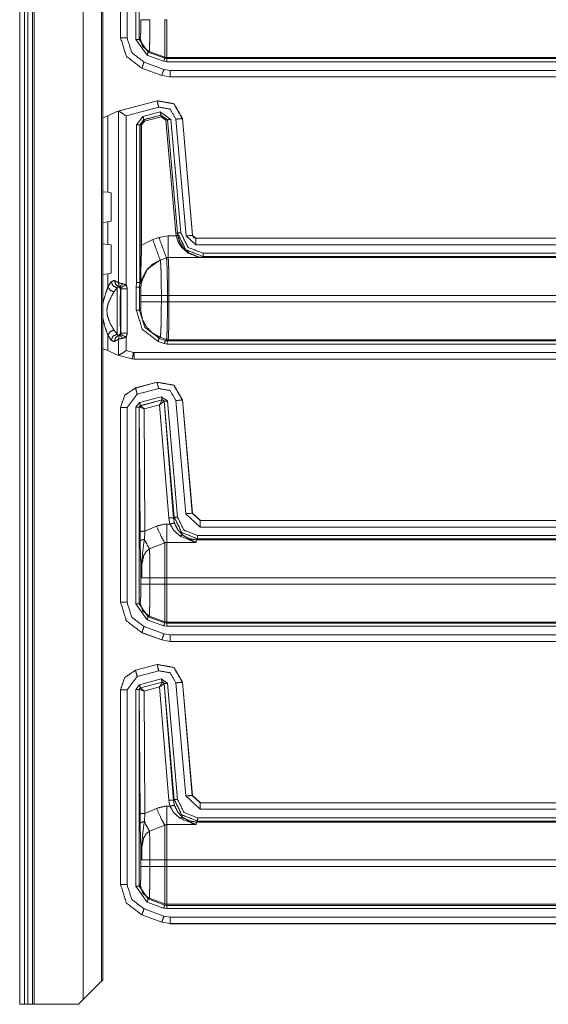
# Model space of a CAD drawing. Units: inches. Extents: x 1.25 to 4.1, y 2.38 to 7.29.
# Drawn here: x 3.51 to 3.81, y 2.38 to 2.93 of the extents above; entities that cross this region are included whole.
import ezdxf

# ---------------------------------------------------------------- set-up
doc = ezdxf.new("R2010")
doc.units = ezdxf.units.IN
doc.header["$MEASUREMENT"] = 0
doc.layers.add('1', color=7, linetype='Continuous', true_color=0xffffff)

msp = doc.modelspace()

# ---------------------------------------------------------------- linework, layer by layer
at = {"layer": '1', "color": 7, "linetype": 'Continuous', "lineweight": 13}
for p, q in [((3.51412, 6.11722), (3.51412, 2.38222)), ((3.51682, 6.11722), (3.51682, 2.38222)), ((3.51862, 6.11722), (3.51862, 2.38222)), ((3.52132, 6.11722), (3.52132, 2.38222)), ((3.52222, 6.11722), (3.52222, 2.38222)), ((3.54957, 6.1146), (3.54957, 2.38484)), ((3.55979, 6.10438), (3.55979, 2.39507)), ((3.56045, 2.39572), (3.56045, 6.10372)), ((3.57032, 2.92149), (3.57032, 3.03029)), ((3.57037, 2.92154), (3.57037, 3.03026)), ((3.57397, 3.03026), (3.57397, 2.92154)), ((3.57893, 2.92068), (3.57893, 3.03044)), ((3.58073, 3.03044), (3.58073, 2.92068)), ((3.57032, 2.92149), (3.57037, 2.92154)), ((3.57032, 2.92148), (3.57032, 2.92149)), ((3.58515, 2.91181), (3.57893, 2.92068)), ((3.58073, 2.92068), (3.58132, 2.92106)), ((3.58073, 2.92068), (3.58576, 2.9135)), ((3.58635, 2.91387), (3.58576, 2.9135)), ((3.58576, 2.9135), (3.595, 2.91013)), ((3.58635, 2.91387), (3.595, 2.91073)), ((3.58345, 2.90801), (3.59457, 2.90397)), ((3.59439, 2.90844), (3.58515, 2.91181)), ((3.59608, 2.90815), (3.59439, 2.90844)), ((3.595, 2.91013), (3.595, 2.91073)), ((3.595, 2.91013), (3.59608, 2.90994)), ((3.92959, 2.91054), (3.59608, 2.91054)), ((3.59608, 2.91054), (3.59608, 2.90994)), ((3.59608, 2.90994), (3.93003, 2.90994)), ((3.93008, 2.90815), (3.59608, 2.90815)), ((3.58222, 2.90463), (3.58217, 2.90457)), ((3.58217, 2.90457), (3.58217, 2.90457)), ((3.59329, 2.90053), (3.58217, 2.90457)), ((3.59334, 2.90058), (3.58222, 2.90463)), ((3.59457, 2.90397), (3.59795, 2.90337)), ((3.59795, 2.90337), (3.92929, 2.90337)), ((3.59329, 2.90053), (3.59334, 2.90058)), ((3.5933, 2.90053), (3.59329, 2.90053)), ((3.59795, 2.89977), (3.59334, 2.90058)), ((3.59795, 2.89977), (3.5979, 2.89972)), ((3.5979, 2.89972), (3.5979, 2.89972)), ((3.92924, 2.89972), (3.5979, 2.89972)), ((3.92929, 2.89977), (3.59795, 2.89977)), ((3.56836, 2.88045), (3.59074, 2.88644)), ((3.56905, 2.88058), (3.59069, 2.88638)), ((3.59069, 2.88638), (3.59074, 2.88644)), ((3.59074, 2.88644), (3.59076, 2.88645)), ((3.56327, 2.87807), (3.56836, 2.88045)), ((3.56905, 2.88058), (3.56836, 2.88045)), ((3.56925, 2.88058), (3.56905, 2.88058)), ((3.56925, 2.78486), (3.56925, 2.88058)), ((3.59162, 2.8829), (3.57347, 2.87804)), ((3.58286, 2.87763), (3.59241, 2.88019)), ((3.59241, 2.88019), (3.5984, 2.876)), ((3.56327, 2.87807), (3.56045, 2.87697)), ((3.56327, 2.83534), (3.56327, 2.87807)), ((3.57347, 2.87804), (3.57347, 2.7837)), ((3.57932, 2.87302), (3.58286, 2.87763)), ((3.58332, 2.87589), (3.58112, 2.87302)), ((3.58122, 2.87297), (3.58342, 2.87584)), ((3.58366, 2.87497), (3.58212, 2.87297)), ((3.59288, 2.87845), (3.58332, 2.87589)), ((3.58332, 2.87589), (3.58342, 2.87584)), ((3.58342, 2.87584), (3.59281, 2.87835)), ((3.59304, 2.87748), (3.58366, 2.87497)), ((3.59281, 2.87835), (3.59288, 2.87845)), ((3.59281, 2.87835), (3.59654, 2.87574)), ((3.5966, 2.87584), (3.59288, 2.87845)), ((3.59564, 2.87566), (3.59304, 2.87748)), ((3.60117, 2.81246), (3.59564, 2.87566)), ((3.5966, 2.87584), (3.59654, 2.87574)), ((3.59654, 2.87574), (3.60207, 2.81254)), ((3.60213, 2.81264), (3.5966, 2.87584)), ((3.5984, 2.876), (3.60393, 2.8128)), ((3.60692, 2.811), (3.60122, 2.87618)), ((3.60485, 2.87656), (3.60481, 2.8765)), ((3.60481, 2.8765), (3.61051, 2.81132)), ((3.60485, 2.87659), (3.60485, 2.87656)), ((3.60485, 2.87656), (3.61055, 2.81136)), ((3.57932, 2.78504), (3.57932, 2.87302)), ((3.58122, 2.87297), (3.58112, 2.87302)), ((3.58112, 2.87302), (3.58112, 2.78491)), ((3.58122, 2.80584), (3.58122, 2.87297)), ((3.58212, 2.87297), (3.58212, 2.80584)), ((3.56045, 2.83567), (3.56327, 2.83534)), ((3.56508, 2.83499), (3.56327, 2.83534)), ((3.56508, 2.81923), (3.56508, 2.83499)), ((3.56327, 2.81888), (3.56045, 2.81855)), ((3.56327, 2.81888), (3.56508, 2.81923)), ((3.56327, 2.80631), (3.56327, 2.81888)), ((3.58212, 2.80584), (3.58829, 2.80896)), ((3.58829, 2.80896), (3.59174, 2.81021)), ((3.59174, 2.81021), (3.59681, 2.8111)), ((3.59681, 2.8111), (3.60135, 2.8111)), ((3.60135, 2.8111), (3.60117, 2.81246)), ((3.60207, 2.81254), (3.60213, 2.81264)), ((3.60207, 2.81254), (3.60224, 2.81126)), ((3.6123, 2.80607), (3.60692, 2.811)), ((3.61051, 2.81132), (3.61055, 2.81136)), ((3.61051, 2.81132), (3.6123, 2.80967)), ((3.61055, 2.81136), (3.61055, 2.81136)), ((3.61235, 2.80972), (3.6123, 2.80967)), ((3.6123, 2.80967), (3.92929, 2.80967)), ((3.61235, 2.80972), (3.92924, 2.80972)), ((3.61235, 2.80972), (3.61235, 2.80972)), ((3.56045, 2.80664), (3.56327, 2.80631)), ((3.56508, 2.80596), (3.56327, 2.80631)), ((3.56508, 2.80596), (3.56508, 2.7902)), ((3.92929, 2.80607), (3.6123, 2.80607)), ((3.59588, 2.7988), (3.59243, 2.79755)), ((3.59249, 2.79749), (3.59243, 2.79755)), ((3.59594, 2.79874), (3.59249, 2.79749)), ((3.59681, 2.79896), (3.59588, 2.7988)), ((3.59588, 2.7988), (3.59594, 2.79874)), ((3.59686, 2.79891), (3.59594, 2.79874)), ((3.61611, 2.79896), (3.59681, 2.79896)), ((3.59686, 2.79891), (3.59681, 2.79896)), ((3.59686, 2.79891), (3.92959, 2.79891)), ((3.59686, 2.79891), (3.59686, 2.79891)), ((3.61647, 2.7995), (3.61611, 2.79896)), ((3.61647, 2.8013), (3.93008, 2.8013)), ((3.93003, 2.7995), (3.61647, 2.7995)), ((3.56327, 2.78985), (3.56045, 2.78952)), ((3.56327, 2.78985), (3.56508, 2.7902)), ((3.56327, 2.78252), (3.56327, 2.78985)), ((3.56701, 2.78606), (3.56925, 2.78486)), ((3.56327, 2.78252), (3.56511, 2.78538)), ((3.5685, 2.78199), (3.56665, 2.77973)), ((3.56999, 2.78242), (3.56917, 2.78267)), ((3.57047, 2.78121), (3.57036, 2.78098)), ((3.57407, 2.7814), (3.57047, 2.78121)), ((3.57047, 2.75701), (3.57047, 2.78121)), ((3.57407, 2.7814), (3.57407, 2.75682)), ((3.57914, 2.78245), (3.57932, 2.78504)), ((3.57914, 2.7695), (3.57914, 2.78245)), ((3.58112, 2.78491), (3.58094, 2.78245)), ((3.58094, 2.78245), (3.58153, 2.78186)), ((3.58094, 2.78245), (3.58094, 2.7695)), ((3.58112, 2.78491), (3.58164, 2.78439)), ((3.58112, 2.78491), (3.58112, 2.78491)), ((3.58167, 2.77777), (3.58167, 2.77418)), ((3.5965, 2.77777), (3.5931, 2.77777)), ((3.5931, 2.77418), (3.5931, 2.77777)), ((3.5965, 2.77777), (3.5965, 2.77418)), ((3.59735, 2.77777), (3.5965, 2.77777)), ((3.59735, 2.77418), (3.59735, 2.77777)), ((3.92905, 2.77777), (3.59735, 2.77777)), ((3.58153, 2.77009), (3.58094, 2.7695)), ((3.5965, 2.77418), (3.5931, 2.77418)), ((3.59735, 2.77418), (3.5965, 2.77418)), ((3.59735, 2.77418), (3.92905, 2.77418)), ((3.56665, 2.75849), (3.5685, 2.75623)), ((3.56511, 2.75284), (3.56327, 2.7557)), ((3.56327, 2.74699), (3.56327, 2.7557)), ((3.56925, 2.75336), (3.56701, 2.75216)), ((3.56917, 2.75555), (3.56999, 2.7558)), ((3.56925, 2.74449), (3.56925, 2.75336)), ((3.57036, 2.75724), (3.57047, 2.75701)), ((3.57047, 2.75701), (3.57407, 2.75682)), ((3.57347, 2.75452), (3.57347, 2.74702)), ((3.5919, 2.75386), (3.59249, 2.75445)), ((3.5919, 2.75386), (3.59534, 2.75261)), ((3.59594, 2.7532), (3.59249, 2.75445)), ((3.59594, 2.7532), (3.59534, 2.75261)), ((3.59594, 2.7532), (3.59594, 2.7532)), ((3.59686, 2.75304), (3.59594, 2.7532)), ((3.59627, 2.75244), (3.59686, 2.75304)), ((3.92959, 2.75304), (3.59686, 2.75304)), ((3.59686, 2.75304), (3.59686, 2.75304)), ((3.56327, 2.74699), (3.56045, 2.74809)), ((3.59473, 2.75092), (3.59128, 2.75217)), ((3.59627, 2.75065), (3.59473, 2.75092)), ((3.59534, 2.75261), (3.59627, 2.75244)), ((3.59627, 2.75244), (3.93003, 2.75244)), ((3.93008, 2.75065), (3.59627, 2.75065)), ((3.56327, 2.74699), (3.56836, 2.74461)), ((3.56836, 2.74461), (3.56905, 2.74448)), ((3.57671, 2.74238), (3.56836, 2.74461)), ((3.56905, 2.74448), (3.56925, 2.74449)), ((3.57672, 2.74242), (3.56905, 2.74448)), ((3.57347, 2.74702), (3.57765, 2.7459)), ((3.57671, 2.74238), (3.57672, 2.74242)), ((3.57671, 2.74238), (3.57671, 2.74238)), ((3.57671, 2.74238), (3.57787, 2.74222)), ((3.57788, 2.74227), (3.57672, 2.74242)), ((3.57765, 2.7459), (3.57788, 2.74587)), ((3.57788, 2.74222), (3.57787, 2.74222)), ((3.57788, 2.74587), (3.92929, 2.74587)), ((3.92929, 2.74227), (3.57788, 2.74227)), ((3.57788, 2.74227), (3.57788, 2.74222)), ((3.59659, 2.74222), (3.57788, 2.74222)), ((3.59671, 2.74222), (3.59659, 2.74222)), ((3.92924, 2.74222), (3.59671, 2.74222)), ((3.57866, 2.72616), (3.59074, 2.72939)), ((3.57866, 2.72616), (3.57871, 2.72612)), ((3.57866, 2.72616), (3.57866, 2.72616)), ((3.57871, 2.72612), (3.59069, 2.72933)), ((3.59162, 2.72585), (3.57964, 2.72264)), ((3.59069, 2.72933), (3.59074, 2.72939)), ((3.59074, 2.72939), (3.59074, 2.72939)), ((3.57964, 2.72264), (3.57397, 2.71526)), ((3.58093, 2.71805), (3.59306, 2.7213)), ((3.59306, 2.7213), (3.59645, 2.71892)), ((3.57032, 2.71529), (3.57032, 2.7153)), ((3.57032, 2.60649), (3.57032, 2.71529)), ((3.57037, 2.71526), (3.57032, 2.71529)), ((3.57037, 2.60654), (3.57037, 2.71526)), ((3.57397, 2.71526), (3.57397, 2.60654)), ((3.57893, 2.71544), (3.58093, 2.71805)), ((3.57893, 2.60568), (3.57893, 2.71544)), ((3.5814, 2.71631), (3.58073, 2.71544)), ((3.58078, 2.7154), (3.58073, 2.71544)), ((3.58073, 2.71544), (3.58073, 2.60568)), ((3.58083, 2.71543), (3.58078, 2.7154)), ((3.58121, 2.64582), (3.58078, 2.7154)), ((3.58349, 2.71449), (3.58083, 2.71543)), ((3.59353, 2.71956), (3.5814, 2.71631)), ((3.5814, 2.71631), (3.58145, 2.71627)), ((3.58145, 2.71627), (3.58148, 2.71627)), ((3.58148, 2.71627), (3.59347, 2.7195)), ((3.58349, 2.71449), (3.58148, 2.71627)), ((3.59212, 2.71681), (3.58349, 2.71449)), ((3.58349, 2.71449), (3.58391, 2.64629)), ((3.59212, 2.71681), (3.59347, 2.7195)), ((3.59212, 2.71681), (3.59458, 2.71874)), ((3.59725, 2.65371), (3.59212, 2.71681)), ((3.59347, 2.7195), (3.5935, 2.71952)), ((3.5935, 2.71952), (3.59353, 2.71956)), ((3.59465, 2.71877), (3.59353, 2.71956)), ((3.59463, 2.71873), (3.59458, 2.71874)), ((3.59465, 2.71877), (3.59463, 2.71873)), ((3.59463, 2.71873), (3.59994, 2.65348)), ((3.60033, 2.65391), (3.59465, 2.71877)), ((3.59645, 2.71892), (3.60212, 2.65406)), ((3.60675, 2.65597), (3.60122, 2.71913)), ((3.60485, 2.71951), (3.60481, 2.71945)), ((3.60481, 2.71945), (3.61033, 2.65628)), ((3.60485, 2.71951), (3.61038, 2.65633)), ((3.60485, 2.71951), (3.60485, 2.71951)), ((3.59994, 2.65348), (3.60033, 2.65391)), ((3.61481, 2.64857), (3.60675, 2.65597)), ((3.61033, 2.65628), (3.61038, 2.65633)), ((3.61033, 2.65628), (3.61481, 2.65217)), ((3.61038, 2.65633), (3.61038, 2.65633)), ((3.61038, 2.65633), (3.61486, 2.65222)), ((3.58391, 2.64629), (3.59038, 2.64908)), ((3.59608, 2.65024), (3.59792, 2.65024)), ((3.59792, 2.65024), (3.59725, 2.65371)), ((3.59994, 2.65348), (3.60049, 2.6506)), ((3.61486, 2.65222), (3.61481, 2.65217)), ((3.61481, 2.65217), (3.92929, 2.65217)), ((3.92929, 2.64857), (3.61481, 2.64857)), ((3.61486, 2.65222), (3.92924, 2.65222)), ((3.61486, 2.65222), (3.61486, 2.65222)), ((3.58127, 2.64051), (3.58121, 2.64582)), ((3.58391, 2.64629), (3.58362, 2.64172)), ((3.61332, 2.6438), (3.93008, 2.6438)), ((3.595, 2.63968), (3.5865, 2.63634)), ((3.61259, 2.63999), (3.59608, 2.63999)), ((3.61278, 2.64141), (3.61259, 2.63999)), ((3.61332, 2.642), (3.61278, 2.64141)), ((3.61278, 2.64141), (3.92959, 2.64141)), ((3.93003, 2.642), (3.61332, 2.642)), ((3.58169, 2.61668), (3.58169, 2.62469)), ((3.58672, 2.62027), (3.58672, 2.61668)), ((3.58672, 2.62027), (3.595, 2.62027)), ((3.58672, 2.61668), (3.595, 2.61668)), ((3.595, 2.61668), (3.595, 2.62027)), ((3.92905, 2.62027), (3.59608, 2.62027)), ((3.59608, 2.62027), (3.59608, 2.61668)), ((3.59608, 2.61668), (3.92905, 2.61668)), ((3.57032, 2.60649), (3.57037, 2.60654)), ((3.57032, 2.60648), (3.57032, 2.60649)), ((3.58515, 2.59681), (3.57893, 2.60568)), ((3.58073, 2.60568), (3.58132, 2.60606)), ((3.58073, 2.60568), (3.58576, 2.5985)), ((3.59439, 2.59344), (3.58515, 2.59681)), ((3.58635, 2.59887), (3.58576, 2.5985)), ((3.58576, 2.5985), (3.595, 2.59513)), ((3.58635, 2.59887), (3.595, 2.59573)), ((3.59608, 2.59315), (3.59439, 2.59344)), ((3.595, 2.59513), (3.595, 2.59573)), ((3.595, 2.59513), (3.59608, 2.59494)), ((3.92959, 2.59554), (3.59608, 2.59554)), ((3.59608, 2.59554), (3.59608, 2.59494)), ((3.59608, 2.59494), (3.93003, 2.59494)), ((3.58222, 2.58963), (3.58217, 2.58957)), ((3.58217, 2.58957), (3.58217, 2.58957)), ((3.59329, 2.58553), (3.58217, 2.58957)), ((3.59334, 2.58558), (3.58222, 2.58963)), ((3.58345, 2.59301), (3.59457, 2.58897)), ((3.59457, 2.58897), (3.59795, 2.58837)), ((3.93008, 2.59315), (3.59608, 2.59315)), ((3.59795, 2.58837), (3.92929, 2.58837)), ((3.59329, 2.58553), (3.59334, 2.58558)), ((3.5933, 2.58553), (3.59329, 2.58553)), ((3.59795, 2.58477), (3.59334, 2.58558)), ((3.59795, 2.58477), (3.5979, 2.58472)), ((3.5979, 2.58472), (3.5979, 2.58472)), ((3.92924, 2.58472), (3.5979, 2.58472)), ((3.92929, 2.58477), (3.59795, 2.58477)), ((3.57866, 2.56866), (3.59074, 2.57189)), ((3.57871, 2.56862), (3.59069, 2.57183)), ((3.59069, 2.57183), (3.59074, 2.57189)), ((3.59074, 2.57189), (3.59074, 2.57189)), ((3.57866, 2.56866), (3.57866, 2.56866)), ((3.57866, 2.56866), (3.57871, 2.56862)), ((3.59162, 2.56835), (3.57964, 2.56514)), ((3.57964, 2.56514), (3.57397, 2.55776)), ((3.57893, 2.55794), (3.58093, 2.56055)), ((3.58093, 2.56055), (3.59306, 2.5638)), ((3.59353, 2.56206), (3.5814, 2.55881)), ((3.58148, 2.55877), (3.59347, 2.562)), ((3.59212, 2.55931), (3.59347, 2.562)), ((3.59212, 2.55931), (3.59458, 2.56124)), ((3.59306, 2.5638), (3.59645, 2.56142)), ((3.59347, 2.562), (3.5935, 2.56202)), ((3.5935, 2.56202), (3.59353, 2.56206)), ((3.59465, 2.56127), (3.59353, 2.56206)), ((3.59463, 2.56123), (3.59458, 2.56124)), ((3.59465, 2.56127), (3.59463, 2.56123)), ((3.59463, 2.56123), (3.59994, 2.49598)), ((3.60033, 2.49641), (3.59465, 2.56127)), ((3.59645, 2.56142), (3.60212, 2.49656)), ((3.60675, 2.49847), (3.60122, 2.56163)), ((3.60485, 2.56201), (3.60481, 2.56195)), ((3.60481, 2.56195), (3.61033, 2.49878)), ((3.60485, 2.56201), (3.61038, 2.49883)), ((3.60485, 2.56201), (3.60485, 2.56201)), ((3.57032, 2.55779), (3.57032, 2.5578)), ((3.57032, 2.44899), (3.57032, 2.55779)), ((3.57037, 2.55776), (3.57032, 2.55779)), ((3.57037, 2.44904), (3.57037, 2.55776)), ((3.57397, 2.55776), (3.57397, 2.44904)), ((3.57893, 2.44818), (3.57893, 2.55794)), ((3.5814, 2.55881), (3.58073, 2.55794)), ((3.58078, 2.5579), (3.58073, 2.55794)), ((3.58073, 2.55794), (3.58073, 2.44818)), ((3.58083, 2.55793), (3.58078, 2.5579)), ((3.58121, 2.48832), (3.58078, 2.5579)), ((3.58349, 2.55699), (3.58083, 2.55793)), ((3.5814, 2.55881), (3.58145, 2.55877)), ((3.58145, 2.55877), (3.58148, 2.55877)), ((3.58349, 2.55699), (3.58148, 2.55877)), ((3.59212, 2.55931), (3.58349, 2.55699)), ((3.58349, 2.55699), (3.58391, 2.48879)), ((3.59725, 2.49621), (3.59212, 2.55931)), ((3.59792, 2.49274), (3.59725, 2.49621)), ((3.59994, 2.49598), (3.60033, 2.49641)), ((3.59994, 2.49598), (3.60049, 2.4931)), ((3.61481, 2.49107), (3.60675, 2.49847)), ((3.61033, 2.49878), (3.61038, 2.49883)), ((3.61033, 2.49878), (3.61481, 2.49467)), ((3.61038, 2.49883), (3.61038, 2.49883)), ((3.61038, 2.49883), (3.61486, 2.49472)), ((3.61486, 2.49472), (3.61481, 2.49467)), ((3.61481, 2.49467), (3.92929, 2.49467)), ((3.61486, 2.49472), (3.92924, 2.49472)), ((3.61486, 2.49472), (3.61486, 2.49472)), ((3.58391, 2.48879), (3.59038, 2.49158)), ((3.59608, 2.49274), (3.59792, 2.49274)), ((3.92929, 2.49107), (3.61481, 2.49107)), ((3.58127, 2.48301), (3.58121, 2.48832)), ((3.58391, 2.48879), (3.58362, 2.48422)), ((3.61278, 2.48391), (3.61259, 2.48249)), ((3.61332, 2.4845), (3.61278, 2.48391)), ((3.61278, 2.48391), (3.92959, 2.48391)), ((3.61332, 2.4863), (3.93008, 2.4863)), ((3.93003, 2.4845), (3.61332, 2.4845)), ((3.595, 2.48218), (3.5865, 2.47884)), ((3.61259, 2.48249), (3.59608, 2.48249)), ((3.58169, 2.45918), (3.58169, 2.46719)), ((3.58672, 2.46277), (3.595, 2.46277)), ((3.58672, 2.46277), (3.58672, 2.45918)), ((3.595, 2.45918), (3.595, 2.46277)), ((3.92905, 2.46277), (3.59608, 2.46277)), ((3.59608, 2.46277), (3.59608, 2.45918)), ((3.58672, 2.45918), (3.595, 2.45918)), ((3.59608, 2.45918), (3.92905, 2.45918)), ((3.57032, 2.44899), (3.57037, 2.44904)), ((3.57032, 2.44898), (3.57032, 2.44899)), ((3.58515, 2.43931), (3.57893, 2.44818)), ((3.58073, 2.44818), (3.58132, 2.44856)), ((3.58073, 2.44818), (3.58576, 2.441)), ((3.58635, 2.44137), (3.58576, 2.441)), ((3.58576, 2.441), (3.595, 2.43763)), ((3.58635, 2.44137), (3.595, 2.43823)), ((3.58345, 2.43551), (3.59457, 2.43147)), ((3.59439, 2.43594), (3.58515, 2.43931)), ((3.59608, 2.43565), (3.59439, 2.43594)), ((3.595, 2.43763), (3.595, 2.43823)), ((3.595, 2.43763), (3.59608, 2.43744)), ((3.92959, 2.43804), (3.59608, 2.43804)), ((3.59608, 2.43804), (3.59608, 2.43744)), ((3.59608, 2.43744), (3.93003, 2.43744)), ((3.93008, 2.43565), (3.59608, 2.43565)), ((3.58222, 2.43213), (3.58217, 2.43207)), ((3.58217, 2.43207), (3.58217, 2.43207)), ((3.59329, 2.42803), (3.58217, 2.43207)), ((3.59334, 2.42808), (3.58222, 2.43213)), ((3.59457, 2.43147), (3.59795, 2.43087)), ((3.59795, 2.43087), (3.92929, 2.43087)), ((3.59329, 2.42803), (3.59334, 2.42808)), ((3.5933, 2.42803), (3.59329, 2.42803)), ((3.59795, 2.42727), (3.59334, 2.42808)), ((3.59795, 2.42727), (3.5979, 2.42722)), ((3.5979, 2.42722), (3.5979, 2.42722)), ((3.92924, 2.42722), (3.5979, 2.42722)), ((3.92929, 2.42727), (3.59795, 2.42727)), ((3.55979, 2.39507), (3.56045, 2.39572)), ((3.54957, 2.38484), (3.55979, 2.39507)), ((3.54957, 2.38484), (3.54695, 2.38222)), ((3.51682, 2.38222), (3.51862, 2.38222)), ((3.52222, 2.38222), (3.54695, 2.38222))]:
    msp.add_line(p, q, dxfattribs=at)
for points, knots in [([(3.58132, 2.92106), (3.58158, 2.92425), (3.58169, 2.93168)], [0, 0, 0.301276, 1, 1]), ([(3.58672, 2.93168), (3.58669, 2.92578), (3.58663, 2.92055), (3.58654, 2.91658), (3.58642, 2.9143), (3.58635, 2.91387)], [0, 0, 0.330846, 0.624416, 0.847701, 0.975589, 1, 1]), ([(3.58222, 2.90463), (3.57363, 2.91121), (3.57037, 2.92154)], [0, 0, 0.499975, 1, 1]), ([(3.57397, 2.92154), (3.57658, 2.91328), (3.58345, 2.90801)], [0, 0, 0.500037, 1, 1]), ([(3.58132, 2.92106), (3.58271, 2.91667), (3.58635, 2.91387)], [0, 0, 0.500003, 1, 1]), ([(3.595, 2.91073), (3.59553, 2.91059), (3.59608, 2.91054)], [0, 0, 0.499963, 1, 1]), ([(3.59069, 2.88638), (3.60005, 2.88473), (3.60481, 2.8765)], [0, 0, 0.500005, 1, 1]), ([(3.60485, 2.87659), (3.6001, 2.8848), (3.59076, 2.88645)], [0, 0, 0.500004, 1, 1]), ([(3.56925, 2.88058), (3.56984, 2.88032), (3.57067, 2.87984), (3.57182, 2.87912), (3.57345, 2.87805), (3.57347, 2.87804)], [0, 0, 0.131802, 0.325407, 0.599362, 0.994789, 1, 1]), ([(3.60122, 2.87618), (3.59799, 2.88178), (3.59162, 2.8829)], [0, 0, 0.500002, 1, 1]), ([(3.61611, 2.79896), (3.61608, 2.79896), (3.61384, 2.79919), (3.60812, 2.8014), (3.60442, 2.80464), (3.60252, 2.80759), (3.60135, 2.8111)], [0, 0, 0.001705, 0.11112, 0.409585, 0.649082, 0.819804, 1, 1]), ([(3.61647, 2.7995), (3.60675, 2.80328), (3.60213, 2.81264)], [0, 0, 0.499968, 1, 1]), ([(3.60224, 2.81126), (3.60334, 2.80771), (3.60512, 2.80473), (3.6086, 2.80144), (3.61398, 2.7992), (3.61608, 2.79896), (3.61611, 2.79896)], [0, 0, 0.186342, 0.360617, 0.600394, 0.892365, 0.998388, 1, 1]), ([(3.60393, 2.8128), (3.60796, 2.80461), (3.61647, 2.8013)], [0, 0, 0.500051, 1, 1]), ([(3.61055, 2.81136), (3.61071, 2.81078), (3.61105, 2.81028), (3.61153, 2.80992), (3.61211, 2.80974), (3.61235, 2.80972)], [0, 0, 0.227309, 0.454702, 0.681945, 0.909391, 1, 1]), ([(3.58164, 2.78439), (3.58163, 2.78448), (3.5816, 2.78495), (3.58142, 2.79072), (3.58126, 2.79931), (3.58122, 2.80584)], [0, 0, 0.003909, 0.025985, 0.295308, 0.695805, 1, 1]), ([(3.58212, 2.80584), (3.58192, 2.79957), (3.58167, 2.79108), (3.58163, 2.78512), (3.58165, 2.78462), (3.58167, 2.78444)], [0, 0, 0.292745, 0.689751, 0.968393, 0.991612, 1, 1]), ([(3.59249, 2.79749), (3.58805, 2.79506), (3.58455, 2.7914), (3.58231, 2.78686), (3.58153, 2.78186)], [0, 0, 0.250008, 0.500052, 0.750071, 1, 1]), ([(3.59243, 2.79755), (3.58525, 2.79248), (3.58167, 2.78444)], [0, 0, 0.499923, 1, 1]), ([(3.5931, 2.77777), (3.5931, 2.77777), (3.5931, 2.78038), (3.59303, 2.78671), (3.59291, 2.79204), (3.59273, 2.79574), (3.59249, 2.79749)], [0, 0, 0.00001, 0.132437, 0.452888, 0.722927, 0.910712, 1, 1]), ([(3.59686, 2.79891), (3.59639, 2.79887), (3.59594, 2.79874)], [0, 0, 0.499813, 1, 1]), ([(3.59594, 2.79874), (3.59596, 2.7987), (3.59615, 2.79699), (3.59634, 2.79236), (3.59641, 2.78892), (3.59648, 2.7831), (3.5965, 2.77777), (3.5965, 2.77777)], [0, 0, 0.002539, 0.084266, 0.305183, 0.469119, 0.746003, 0.99999, 1, 1]), ([(3.59735, 2.77777), (3.59733, 2.78314), (3.59727, 2.789), (3.59721, 2.79247), (3.59705, 2.79714), (3.59688, 2.79886), (3.59686, 2.79891)], [0, 0, 0.254014, 0.530942, 0.6949, 0.915852, 0.997527, 1, 1]), ([(3.56511, 2.78538), (3.5667, 2.7861), (3.56701, 2.78606)], [0, 0, 0.848362, 1, 1]), ([(3.56701, 2.78606), (3.56757, 2.78398), (3.56917, 2.78267)], [0, 0, 0.50949, 1, 1]), ([(3.56045, 2.77271), (3.56068, 2.7744), (3.56217, 2.77949), (3.56327, 2.78252)], [0, 0, 0.16661, 0.685556, 1, 1]), ([(3.56327, 2.78252), (3.56448, 2.78073), (3.56665, 2.77973)], [0, 0, 0.475243, 1, 1]), ([(3.56511, 2.78538), (3.56623, 2.78311), (3.5685, 2.78199)], [0, 0, 0.500317, 1, 1]), ([(3.5685, 2.75623), (3.56838, 2.76367), (3.56838, 2.77455), (3.5685, 2.78199)], [0, 0, 0.288803, 0.711197, 1, 1]), ([(3.56917, 2.78267), (3.56906, 2.78266), (3.5685, 2.78199)], [0, 0, 0.110885, 1, 1]), ([(3.57036, 2.78098), (3.57003, 2.78201), (3.56917, 2.78267)], [0, 0, 0.499969, 1, 1]), ([(3.56925, 2.78486), (3.56951, 2.78481), (3.57021, 2.78466), (3.5715, 2.78433)], [0, 0, 0.117629, 0.425652, 1, 1]), ([(3.56925, 2.78486), (3.56936, 2.78353), (3.56999, 2.78242)], [0, 0, 0.509257, 1, 1]), ([(3.57014, 2.78225), (3.57007, 2.78234), (3.57005, 2.78236), (3.57001, 2.7824), (3.56999, 2.78242)], [0, 0, 0.500867, 0.600523, 0.893764, 1, 1]), ([(3.5715, 2.78433), (3.57037, 2.78308), (3.57014, 2.78225)], [0, 0, 0.661089, 1, 1]), ([(3.57047, 2.78121), (3.57039, 2.78176), (3.57014, 2.78225)], [0, 0, 0.499898, 1, 1]), ([(3.57031, 2.78206), (3.57027, 2.78211), (3.57019, 2.78221), (3.57014, 2.78225)], [0, 0, 0.262923, 0.755567, 1, 1]), ([(3.57036, 2.78098), (3.57022, 2.77736), (3.57016, 2.76911), (3.57022, 2.76086), (3.57036, 2.75724)], [0, 0, 0.152537, 0.5, 0.847463, 1, 1]), ([(3.57407, 2.7814), (3.57405, 2.7814), (3.57274, 2.7814), (3.57169, 2.78142), (3.57096, 2.78149), (3.5707, 2.78157), (3.57049, 2.78177), (3.57031, 2.78206)], [0, 0, 0.006888, 0.331827, 0.592901, 0.775826, 0.843352, 0.914923, 1, 1]), ([(3.5715, 2.78433), (3.57295, 2.78389), (3.57347, 2.7837)], [0, 0, 0.732233, 1, 1]), ([(3.57347, 2.7837), (3.57361, 2.7834), (3.57406, 2.78166), (3.57407, 2.78153), (3.57407, 2.78145), (3.57407, 2.78142), (3.57407, 2.7814)], [0, 0, 0.136091, 0.891432, 0.945246, 0.976556, 0.988407, 1, 1]), ([(3.57932, 2.78504), (3.57937, 2.78504), (3.58022, 2.78498), (3.581, 2.78492), (3.58112, 2.78491)], [0, 0, 0.023529, 0.49838, 0.930756, 1, 1]), ([(3.58153, 2.78186), (3.58158, 2.78158), (3.58158, 2.78149), (3.58162, 2.78072), (3.58165, 2.77962), (3.58167, 2.77831), (3.58167, 2.77777)], [0, 0, 0.067422, 0.089683, 0.277726, 0.547714, 0.867811, 1, 1]), ([(3.58167, 2.78444), (3.58167, 2.78443), (3.58164, 2.78439)], [0, 0, 0.166101, 1, 1]), ([(3.56665, 2.77973), (3.56529, 2.77733), (3.56342, 2.7733), (3.56271, 2.77), (3.56295, 2.7666), (3.56465, 2.76209), (3.56665, 2.75849)], [0, 0, 0.120237, 0.314072, 0.461383, 0.609996, 0.820643, 1, 1]), ([(3.5931, 2.77777), (3.5886, 2.77777), (3.58261, 2.77777), (3.58167, 2.77777)], [0, 0, 0.393708, 0.91782, 1, 1]), ([(3.59128, 2.75217), (3.58248, 2.75891), (3.57914, 2.7695)], [0, 0, 0.499941, 1, 1]), ([(3.58094, 2.7695), (3.58395, 2.75995), (3.5919, 2.75386)], [0, 0, 0.500073, 1, 1]), ([(3.58167, 2.77418), (3.58166, 2.7728), (3.58166, 2.77262), (3.58163, 2.77146), (3.5816, 2.7706), (3.58155, 2.77015), (3.58153, 2.77009)], [0, 0, 0.336981, 0.380898, 0.66433, 0.874, 0.985547, 1, 1]), ([(3.59249, 2.75445), (3.58821, 2.75677), (3.58455, 2.76055), (3.58257, 2.76431), (3.58153, 2.77009)], [0, 0, 0.240283, 0.500118, 0.709792, 1, 1]), ([(3.5931, 2.77418), (3.58499, 2.77418), (3.58167, 2.77418)], [0, 0, 0.709328, 1, 1]), ([(3.59249, 2.75445), (3.59258, 2.75473), (3.59278, 2.75692), (3.59294, 2.76106), (3.59305, 2.76665), (3.5931, 2.77417), (3.5931, 2.77418)], [0, 0, 0.014455, 0.125999, 0.335655, 0.618864, 0.99999, 1, 1]), ([(3.5965, 2.77418), (3.5965, 2.77329), (3.59646, 2.7664), (3.59634, 2.75959), (3.59628, 2.75757), (3.59611, 2.75433), (3.59594, 2.7532)], [0, 0, 0.041981, 0.370269, 0.694883, 0.791258, 0.945433, 1, 1]), ([(3.59686, 2.75304), (3.59701, 2.75418), (3.59715, 2.75744), (3.59721, 2.75948), (3.59731, 2.76634), (3.59735, 2.77329), (3.59735, 2.77418)], [0, 0, 0.054459, 0.208655, 0.30505, 0.629712, 0.958024, 1, 1]), ([(3.56327, 2.7557), (3.56166, 2.76024), (3.56045, 2.76532)], [0, 0, 0.479246, 1, 1]), ([(3.56327, 2.7557), (3.56448, 2.75749), (3.56665, 2.75849)], [0, 0, 0.475235, 1, 1]), ([(3.56511, 2.75284), (3.56623, 2.75511), (3.5685, 2.75623)], [0, 0, 0.500317, 1, 1]), ([(3.56701, 2.75216), (3.5667, 2.75212), (3.56511, 2.75284)], [0, 0, 0.151625, 1, 1]), ([(3.56701, 2.75216), (3.56757, 2.75424), (3.56917, 2.75555)], [0, 0, 0.509528, 1, 1]), ([(3.5685, 2.75623), (3.56906, 2.75556), (3.56917, 2.75555)], [0, 0, 0.889101, 1, 1]), ([(3.57036, 2.75724), (3.57003, 2.75621), (3.56917, 2.75555)], [0, 0, 0.499896, 1, 1]), ([(3.56925, 2.75336), (3.56936, 2.75468), (3.56999, 2.7558)], [0, 0, 0.509185, 1, 1]), ([(3.5715, 2.75389), (3.57084, 2.75371), (3.56986, 2.75349), (3.56925, 2.75336)], [0, 0, 0.293886, 0.728853, 1, 1]), ([(3.56999, 2.7558), (3.57003, 2.75584), (3.5701, 2.75591), (3.57014, 2.75597)], [0, 0, 0.249732, 0.685156, 1, 1]), ([(3.57047, 2.75701), (3.57039, 2.75646), (3.57014, 2.75597)], [0, 0, 0.499898, 1, 1]), ([(3.57014, 2.75597), (3.5702, 2.75603), (3.57027, 2.75611), (3.57031, 2.75616)], [0, 0, 0.345166, 0.744322, 1, 1]), ([(3.5715, 2.75389), (3.57037, 2.75514), (3.57014, 2.75597)], [0, 0, 0.661109, 1, 1]), ([(3.57031, 2.75616), (3.57049, 2.75645), (3.5707, 2.75665), (3.57096, 2.75673), (3.57169, 2.7568), (3.57274, 2.75682), (3.57405, 2.75682), (3.57407, 2.75682)], [0, 0, 0.08508, 0.156619, 0.224147, 0.407079, 0.668162, 0.993112, 1, 1]), ([(3.57347, 2.75452), (3.57205, 2.75405), (3.5715, 2.75389)], [0, 0, 0.724265, 1, 1]), ([(3.57407, 2.75682), (3.57407, 2.75678), (3.57407, 2.75677), (3.57407, 2.75669), (3.57406, 2.75656), (3.57361, 2.75482), (3.57347, 2.75452)], [0, 0, 0.016197, 0.023444, 0.054753, 0.108567, 0.863909, 1, 1]), ([(3.59686, 2.75304), (3.59639, 2.75308), (3.59594, 2.7532)], [0, 0, 0.499813, 1, 1]), ([(3.57347, 2.74702), (3.57345, 2.74701), (3.57182, 2.74594), (3.57067, 2.74522), (3.56984, 2.74474), (3.56925, 2.74449)], [0, 0, 0.005233, 0.400638, 0.674614, 0.868198, 1, 1]), ([(3.57866, 2.72616), (3.57265, 2.72214), (3.57032, 2.7153)], [0, 0, 0.500007, 1, 1]), ([(3.57037, 2.71526), (3.5727, 2.7221), (3.57871, 2.72612)], [0, 0, 0.499993, 1, 1]), ([(3.59069, 2.72933), (3.60005, 2.72768), (3.60481, 2.71945)], [0, 0, 0.500005, 1, 1]), ([(3.60485, 2.71951), (3.6001, 2.72774), (3.59074, 2.72939)], [0, 0, 0.5, 1, 1]), ([(3.60122, 2.71913), (3.59799, 2.72473), (3.59162, 2.72585)], [0, 0, 0.500009, 1, 1]), ([(3.58078, 2.7154), (3.58097, 2.71595), (3.58145, 2.71627)], [0, 0, 0.499996, 1, 1]), ([(3.58148, 2.71627), (3.58102, 2.71596), (3.58083, 2.71543)], [0, 0, 0.496834, 1, 1]), ([(3.59458, 2.71874), (3.5942, 2.71937), (3.59347, 2.7195)], [0, 0, 0.503152, 1, 1]), ([(3.5935, 2.71952), (3.59425, 2.71939), (3.59463, 2.71873)], [0, 0, 0.499974, 1, 1]), ([(3.61332, 2.642), (3.60451, 2.64543), (3.60033, 2.65391)], [0, 0, 0.499998, 1, 1]), ([(3.60212, 2.65406), (3.60573, 2.64675), (3.61332, 2.6438)], [0, 0, 0.50001, 1, 1]), ([(3.59038, 2.64908), (3.59509, 2.65021), (3.59608, 2.65024)], [0, 0, 0.829838, 1, 1]), ([(3.59038, 2.64908), (3.59305, 2.64329), (3.595, 2.63968)], [0, 0, 0.608141, 1, 1]), ([(3.59725, 2.65371), (3.5991, 2.65373), (3.59994, 2.65348)], [0, 0, 0.680925, 1, 1]), ([(3.59792, 2.65024), (3.59966, 2.65065), (3.60049, 2.6506)], [0, 0, 0.681593, 1, 1]), ([(3.60348, 2.64356), (3.60008, 2.64656), (3.59792, 2.65024)], [0, 0, 0.514716, 1, 1]), ([(3.60049, 2.6506), (3.60227, 2.64692), (3.60507, 2.64393)], [0, 0, 0.49888, 1, 1]), ([(3.58391, 2.64629), (3.58203, 2.64615), (3.58121, 2.64582)], [0, 0, 0.680223, 1, 1]), ([(3.60348, 2.64356), (3.60438, 2.644), (3.60507, 2.64393)], [0, 0, 0.588759, 1, 1]), ([(3.61259, 2.63999), (3.61255, 2.64), (3.61136, 2.64029), (3.60348, 2.64356)], [0, 0, 0.004213, 0.128475, 1, 1]), ([(3.60507, 2.64393), (3.61157, 2.64038), (3.61256, 2.64001), (3.61259, 2.63999)], [0, 0, 0.872224, 0.996217, 1, 1]), ([(3.61278, 2.64141), (3.60872, 2.64206), (3.60507, 2.64393)], [0, 0, 0.499942, 1, 1]), ([(3.58362, 2.64172), (3.58197, 2.6413), (3.58127, 2.64051)], [0, 0, 0.6174, 1, 1]), ([(3.58169, 2.62469), (3.58165, 2.62672), (3.58143, 2.63426), (3.58127, 2.64051)], [0, 0, 0.128041, 0.604661, 1, 1]), ([(3.58362, 2.64172), (3.58283, 2.63587), (3.58194, 2.62726), (3.58191, 2.62503)], [0, 0, 0.351441, 0.867446, 1, 1]), ([(3.58362, 2.64172), (3.58525, 2.63852), (3.5865, 2.63634)], [0, 0, 0.58796, 1, 1]), ([(3.59608, 2.63999), (3.59589, 2.63999), (3.59533, 2.63985), (3.595, 2.63968)], [0, 0, 0.165088, 0.671117, 1, 1]), ([(3.5865, 2.63634), (3.58475, 2.63501), (3.58459, 2.63482), (3.58323, 2.63249), (3.5823, 2.62789), (3.58217, 2.62027)], [0, 0, 0.125893, 0.139976, 0.294848, 0.563166, 1, 1]), ([(3.5865, 2.63634), (3.58658, 2.63386), (3.58666, 2.62929), (3.58671, 2.6237), (3.58672, 2.62027)], [0, 0, 0.154089, 0.438807, 0.786722, 1, 1]), ([(3.58191, 2.62503), (3.58175, 2.62487), (3.58169, 2.62469)], [0, 0, 0.554185, 1, 1]), ([(3.58217, 2.62027), (3.58216, 2.62033), (3.5821, 2.62061), (3.58182, 2.62252), (3.58169, 2.62469)], [0, 0, 0.014746, 0.077113, 0.512335, 1, 1]), ([(3.58191, 2.62503), (3.5821, 2.62097), (3.58213, 2.62063), (3.58216, 2.62034), (3.58217, 2.62027)], [0, 0, 0.852446, 0.923099, 0.984849, 1, 1]), ([(3.58132, 2.60606), (3.58158, 2.60925), (3.58169, 2.61668)], [0, 0, 0.301276, 1, 1]), ([(3.58672, 2.61668), (3.58669, 2.61078), (3.58663, 2.60555), (3.58654, 2.60158), (3.58642, 2.5993), (3.58635, 2.59887)], [0, 0, 0.330846, 0.624416, 0.847701, 0.975589, 1, 1]), ([(3.58222, 2.58963), (3.57363, 2.59621), (3.57037, 2.60654)], [0, 0, 0.499975, 1, 1]), ([(3.57397, 2.60654), (3.57658, 2.59828), (3.58345, 2.59301)], [0, 0, 0.500037, 1, 1]), ([(3.58132, 2.60606), (3.58271, 2.60167), (3.58635, 2.59887)], [0, 0, 0.500003, 1, 1]), ([(3.595, 2.59573), (3.59553, 2.59559), (3.59608, 2.59554)], [0, 0, 0.499963, 1, 1]), ([(3.59069, 2.57183), (3.60005, 2.57018), (3.60481, 2.56195)], [0, 0, 0.500005, 1, 1]), ([(3.60485, 2.56201), (3.6001, 2.57024), (3.59074, 2.57189)], [0, 0, 0.5, 1, 1]), ([(3.57866, 2.56866), (3.57265, 2.56464), (3.57032, 2.5578)], [0, 0, 0.500007, 1, 1]), ([(3.57037, 2.55776), (3.5727, 2.5646), (3.57871, 2.56862)], [0, 0, 0.499993, 1, 1]), ([(3.60122, 2.56163), (3.59799, 2.56723), (3.59162, 2.56835)], [0, 0, 0.500009, 1, 1]), ([(3.59458, 2.56124), (3.5942, 2.56187), (3.59347, 2.562)], [0, 0, 0.503152, 1, 1]), ([(3.5935, 2.56202), (3.59425, 2.56189), (3.59463, 2.56123)], [0, 0, 0.499974, 1, 1]), ([(3.58078, 2.5579), (3.58097, 2.55845), (3.58145, 2.55877)], [0, 0, 0.499996, 1, 1]), ([(3.58148, 2.55877), (3.58102, 2.55846), (3.58083, 2.55793)], [0, 0, 0.496834, 1, 1]), ([(3.59725, 2.49621), (3.5991, 2.49623), (3.59994, 2.49598)], [0, 0, 0.680925, 1, 1]), ([(3.61332, 2.4845), (3.60451, 2.48793), (3.60033, 2.49641)], [0, 0, 0.499998, 1, 1]), ([(3.60212, 2.49656), (3.60573, 2.48925), (3.61332, 2.4863)], [0, 0, 0.50001, 1, 1]), ([(3.59038, 2.49158), (3.59509, 2.49271), (3.59608, 2.49274)], [0, 0, 0.829838, 1, 1]), ([(3.59038, 2.49158), (3.59305, 2.48579), (3.595, 2.48218)], [0, 0, 0.608141, 1, 1]), ([(3.59792, 2.49274), (3.59966, 2.49315), (3.60049, 2.4931)], [0, 0, 0.681593, 1, 1]), ([(3.60348, 2.48606), (3.60008, 2.48906), (3.59792, 2.49274)], [0, 0, 0.514716, 1, 1]), ([(3.60049, 2.4931), (3.60227, 2.48942), (3.60507, 2.48643)], [0, 0, 0.49888, 1, 1]), ([(3.58391, 2.48879), (3.58203, 2.48865), (3.58121, 2.48832)], [0, 0, 0.680223, 1, 1]), ([(3.58362, 2.48422), (3.58197, 2.4838), (3.58127, 2.48301)], [0, 0, 0.6174, 1, 1]), ([(3.58362, 2.48422), (3.58283, 2.47837), (3.58194, 2.46976), (3.58191, 2.46753)], [0, 0, 0.351441, 0.867446, 1, 1]), ([(3.58362, 2.48422), (3.58525, 2.48102), (3.5865, 2.47884)], [0, 0, 0.58796, 1, 1]), ([(3.60348, 2.48606), (3.60438, 2.4865), (3.60507, 2.48643)], [0, 0, 0.588759, 1, 1]), ([(3.61259, 2.48249), (3.61255, 2.4825), (3.61136, 2.48279), (3.60348, 2.48606)], [0, 0, 0.004213, 0.128475, 1, 1]), ([(3.61278, 2.48391), (3.60872, 2.48456), (3.60507, 2.48643)], [0, 0, 0.499942, 1, 1]), ([(3.60507, 2.48643), (3.61157, 2.48288), (3.61256, 2.48251), (3.61259, 2.48249)], [0, 0, 0.872224, 0.996217, 1, 1]), ([(3.58169, 2.46719), (3.58165, 2.46922), (3.58143, 2.47676), (3.58127, 2.48301)], [0, 0, 0.128041, 0.604661, 1, 1]), ([(3.5865, 2.47884), (3.58475, 2.47751), (3.58459, 2.47732), (3.58323, 2.47499), (3.5823, 2.47039), (3.58217, 2.46277)], [0, 0, 0.125893, 0.139976, 0.294848, 0.563166, 1, 1]), ([(3.5865, 2.47884), (3.58658, 2.47636), (3.58666, 2.47179), (3.58671, 2.4662), (3.58672, 2.46277)], [0, 0, 0.154089, 0.438807, 0.786722, 1, 1]), ([(3.59608, 2.48249), (3.59589, 2.48249), (3.59533, 2.48235), (3.595, 2.48218)], [0, 0, 0.165088, 0.671117, 1, 1]), ([(3.58191, 2.46753), (3.58175, 2.46737), (3.58169, 2.46719)], [0, 0, 0.554185, 1, 1]), ([(3.58217, 2.46277), (3.58216, 2.46283), (3.5821, 2.46311), (3.58182, 2.46502), (3.58169, 2.46719)], [0, 0, 0.014746, 0.077113, 0.512335, 1, 1]), ([(3.58191, 2.46753), (3.5821, 2.46347), (3.58213, 2.46313), (3.58216, 2.46284), (3.58217, 2.46277)], [0, 0, 0.852446, 0.923099, 0.984849, 1, 1]), ([(3.58132, 2.44856), (3.58158, 2.45175), (3.58169, 2.45918)], [0, 0, 0.301276, 1, 1]), ([(3.58672, 2.45918), (3.58669, 2.45328), (3.58663, 2.44805), (3.58654, 2.44408), (3.58642, 2.4418), (3.58635, 2.44137)], [0, 0, 0.330846, 0.624416, 0.847701, 0.975589, 1, 1]), ([(3.58222, 2.43213), (3.57363, 2.43871), (3.57037, 2.44904)], [0, 0, 0.499975, 1, 1]), ([(3.57397, 2.44904), (3.57658, 2.44078), (3.58345, 2.43551)], [0, 0, 0.500037, 1, 1]), ([(3.58132, 2.44856), (3.58271, 2.44417), (3.58635, 2.44137)], [0, 0, 0.500003, 1, 1]), ([(3.595, 2.43823), (3.59553, 2.43809), (3.59608, 2.43804)], [0, 0, 0.499963, 1, 1])]:
    msp.add_open_spline(points, degree=1, knots=knots, dxfattribs=at)
for points in [[(3.58169, 2.93168), (3.58672, 2.93168)], [(3.595, 2.91073), (3.595, 2.93168)], [(3.595, 2.93168), (3.59608, 2.93168)], [(3.59608, 2.93168), (3.59608, 2.91054)], [(3.57397, 2.92154), (3.57037, 2.92154)], [(3.57893, 2.92068), (3.58073, 2.92068)], [(3.58515, 2.91181), (3.58576, 2.9135)], [(3.58345, 2.90801), (3.58222, 2.90463)], [(3.59439, 2.90844), (3.595, 2.91013)], [(3.59608, 2.90815), (3.59608, 2.90994)], [(3.59457, 2.90397), (3.59334, 2.90058)], [(3.59795, 2.89977), (3.59795, 2.90337)], [(3.59069, 2.88638), (3.59162, 2.8829)], [(3.59288, 2.87845), (3.59241, 2.88019)], [(3.58332, 2.87589), (3.58286, 2.87763)], [(3.58366, 2.87497), (3.58342, 2.87584)], [(3.59304, 2.87748), (3.59281, 2.87835)], [(3.59564, 2.87566), (3.59654, 2.87574)], [(3.5966, 2.87584), (3.5984, 2.876)], [(3.60481, 2.8765), (3.60122, 2.87618)], [(3.58112, 2.87302), (3.57932, 2.87302)], [(3.58212, 2.87297), (3.58122, 2.87297)], [(3.58829, 2.80896), (3.59243, 2.79755)], [(3.59174, 2.81021), (3.59588, 2.7988)], [(3.59681, 2.8111), (3.59681, 2.79896)], [(3.60117, 2.81246), (3.60207, 2.81254)], [(3.60135, 2.8111), (3.60224, 2.81126)], [(3.60213, 2.81264), (3.60393, 2.8128)], [(3.61051, 2.81132), (3.60692, 2.811)], [(3.6123, 2.80967), (3.6123, 2.80607)], [(3.58212, 2.80584), (3.58122, 2.80584)], [(3.61647, 2.7995), (3.61647, 2.8013)], [(3.57347, 2.7837), (3.57031, 2.78206)], [(3.57914, 2.78245), (3.58094, 2.78245)], [(3.57914, 2.7695), (3.58094, 2.7695)], [(3.57347, 2.75452), (3.57031, 2.75616)], [(3.59128, 2.75217), (3.5919, 2.75386)], [(3.59473, 2.75092), (3.59534, 2.75261)], [(3.59627, 2.75065), (3.59627, 2.75244)], [(3.57672, 2.74242), (3.57765, 2.7459)], [(3.57788, 2.74227), (3.57788, 2.74587)], [(3.57964, 2.72264), (3.57871, 2.72612)], [(3.59162, 2.72585), (3.59069, 2.72933)], [(3.59306, 2.7213), (3.59353, 2.71956)], [(3.57397, 2.71526), (3.57037, 2.71526)], [(3.57893, 2.71544), (3.58073, 2.71544)], [(3.58093, 2.71805), (3.5814, 2.71631)], [(3.59645, 2.71892), (3.59465, 2.71877)], [(3.60122, 2.71913), (3.60481, 2.71945)], [(3.60212, 2.65406), (3.60033, 2.65391)], [(3.60675, 2.65597), (3.61033, 2.65628)], [(3.59608, 2.65024), (3.59608, 2.63999)], [(3.61481, 2.64857), (3.61481, 2.65217)], [(3.61332, 2.6438), (3.61332, 2.642)], [(3.595, 2.62027), (3.595, 2.63968)], [(3.59608, 2.63999), (3.59608, 2.62027)], [(3.58169, 2.61668), (3.58672, 2.61668)], [(3.58217, 2.62027), (3.58672, 2.62027)], [(3.595, 2.62027), (3.59608, 2.62027)], [(3.595, 2.59573), (3.595, 2.61668)], [(3.595, 2.61668), (3.59608, 2.61668)], [(3.59608, 2.61668), (3.59608, 2.59554)], [(3.57397, 2.60654), (3.57037, 2.60654)], [(3.57893, 2.60568), (3.58073, 2.60568)], [(3.58515, 2.59681), (3.58576, 2.5985)], [(3.59439, 2.59344), (3.595, 2.59513)], [(3.59608, 2.59315), (3.59608, 2.59494)], [(3.58345, 2.59301), (3.58222, 2.58963)], [(3.59457, 2.58897), (3.59334, 2.58558)], [(3.59795, 2.58477), (3.59795, 2.58837)], [(3.59162, 2.56835), (3.59069, 2.57183)], [(3.57964, 2.56514), (3.57871, 2.56862)], [(3.58093, 2.56055), (3.5814, 2.55881)], [(3.59306, 2.5638), (3.59353, 2.56206)], [(3.59645, 2.56142), (3.59465, 2.56127)], [(3.60122, 2.56163), (3.60481, 2.56195)], [(3.57397, 2.55776), (3.57037, 2.55776)], [(3.57893, 2.55794), (3.58073, 2.55794)], [(3.60212, 2.49656), (3.60033, 2.49641)], [(3.60675, 2.49847), (3.61033, 2.49878)], [(3.61481, 2.49107), (3.61481, 2.49467)], [(3.59608, 2.49274), (3.59608, 2.48249)], [(3.61332, 2.4863), (3.61332, 2.4845)], [(3.595, 2.46277), (3.595, 2.48218)], [(3.59608, 2.48249), (3.59608, 2.46277)], [(3.58217, 2.46277), (3.58672, 2.46277)], [(3.595, 2.46277), (3.59608, 2.46277)], [(3.58169, 2.45918), (3.58672, 2.45918)], [(3.595, 2.43823), (3.595, 2.45918)], [(3.595, 2.45918), (3.59608, 2.45918)], [(3.59608, 2.45918), (3.59608, 2.43804)], [(3.57397, 2.44904), (3.57037, 2.44904)], [(3.57893, 2.44818), (3.58073, 2.44818)], [(3.58515, 2.43931), (3.58576, 2.441)], [(3.58345, 2.43551), (3.58222, 2.43213)], [(3.59439, 2.43594), (3.595, 2.43763)], [(3.59608, 2.43565), (3.59608, 2.43744)], [(3.59457, 2.43147), (3.59334, 2.42808)], [(3.59795, 2.42727), (3.59795, 2.43087)], [(3.51412, 2.38222), (3.51682, 2.38222)], [(3.51862, 2.38222), (3.52132, 2.38222)], [(3.52222, 2.38222), (3.52132, 2.38222)]]:
    msp.add_open_spline(points, degree=1, dxfattribs=at)

doc.saveas('drawing.dxf')
